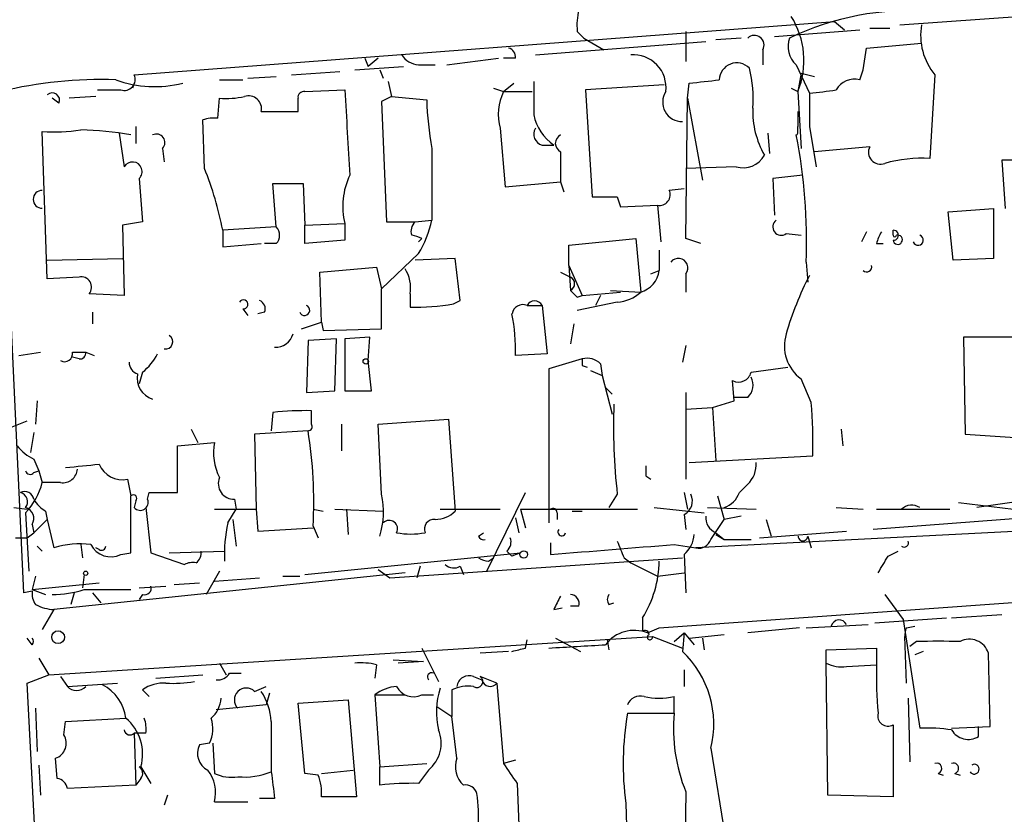
# Model space of a CAD drawing. Extents: x 7 to 877, y 19 to 884.
# Drawn here: x 296 to 346, y 689 to 729 of the extents above; entities that cross this region are included whole.
import ezdxf

# ---------------------------------------------------------------- set-up
doc = ezdxf.new("R2010")
doc.units = 0
doc.header["$MEASUREMENT"] = 0
doc.layers.add('MAIN', color=5, linetype='CONTINUOUS')

msp = doc.modelspace()

# ---------------------------------------------------------------- linework, layer by layer
at = {"layer": 'MAIN'}
for p, q in [((340.4447, 729.1493), (348.996, 729.7419)), ((301.6673, 726.6093), (337.1427, 729.3186)), ((337.1427, 729.3186), (337.6507, 728.8953)), ((324.104, 728.8106), (324.4427, 728.4719)), ((329.6073, 728.8106), (329.6073, 727.2866)), ((334.0947, 728.5566), (338.4127, 728.8953)), ((338.9207, 728.9799), (339.9367, 728.9799)), ((321.9873, 727.6253), (330.6233, 728.3026)), ((324.4427, 728.4719), (325.4587, 727.8793)), ((332.4013, 728.4719), (331.1313, 728.3873)), ((338.7513, 727.9639), (341.5453, 728.2179)), ((333.502, 727.8793), (333.502, 727.1173)), ((338.582, 726.8633), (338.7513, 727.9639)), ((313.3513, 727.4559), (313.5207, 727.0326)), ((314.0287, 727.4559), (313.5207, 727.0326)), ((316.0607, 727.1173), (316.9073, 727.1173)), ((317.5, 727.1173), (320.1247, 727.4559)), ((320.9713, 727.4559), (320.3787, 727.4559)), ((335.1953, 727.1173), (335.8727, 725.6779)), ((309.626, 726.6093), (312.0813, 726.7786)), ((312.8433, 726.8633), (315.2987, 727.0326)), ((314.1133, 726.8633), (314.2827, 726.4399)), ((335.4493, 726.6939), (335.28, 725.7626)), ((335.4493, 726.6939), (336.1267, 726.5246)), ((338.4127, 726.3553), (338.582, 726.8633)), ((342.2227, 726.6093), (341.9687, 722.3759)), ((301.6673, 726.1859), (301.5827, 725.9319)), ((305.9853, 726.3553), (307.1707, 726.3553)), ((307.4247, 726.4399), (308.864, 726.5246)), ((314.5367, 726.2706), (314.706, 725.5086)), ((320.3787, 725.7626), (320.8867, 726.1859)), ((328.5067, 726.1013), (324.5273, 725.8473)), ((329.692, 725.4239), (329.7767, 726.1859)), ((296.0793, 700.3626), (294.894, 725.7626)), ((310.3033, 725.7626), (312.3353, 725.8473)), ((319.8707, 725.9319), (320.3787, 725.7626)), ((320.3787, 725.7626), (321.818, 725.7626)), ((324.5273, 725.8473), (324.866, 720.4286)), ((334.9413, 725.9319), (335.28, 725.7626)), ((335.28, 725.7626), (335.4493, 722.8839)), ((297.8573, 725.1699), (297.5187, 725.4239)), ((299.72, 725.5086), (298.3653, 725.4239)), ((305.9007, 724.4079), (305.9853, 725.4239)), ((314.706, 725.5086), (314.198, 725.2546)), ((314.198, 725.2546), (314.452, 719.1586)), ((314.706, 725.5086), (316.484, 725.3393)), ((329.6073, 718.3119), (329.692, 725.4239)), ((329.692, 725.4239), (330.454, 721.2753)), ((308.102, 724.7466), (309.9647, 724.7466)), ((335.28, 724.7466), (335.28, 723.9846)), ((305.2233, 721.8679), (305.1387, 724.3233)), ((297.2647, 716.2799), (297.0107, 723.7306)), ((300.9053, 723.6459), (301.1593, 721.9526)), ((301.752, 723.9846), (301.752, 723.1379)), ((320.2093, 723.8999), (320.4633, 720.9366)), ((333.756, 723.6459), (333.8407, 722.6299)), ((335.28, 723.6459), (335.28, 723.9846)), ((335.8727, 723.9846), (336.2113, 721.9526)), ((303.1067, 722.8839), (303.1913, 722.2066)), ((316.738, 722.8839), (316.738, 719.2433)), ((322.326, 723.0533), (322.9187, 723.0533)), ((338.9207, 722.9686), (336.1267, 722.7146)), ((347.3027, 722.2913), (345.6093, 722.2913)), ((345.6093, 722.2913), (345.7787, 719.8359)), ((332.1473, 721.9526), (329.6073, 721.8679)), ((301.9213, 721.3599), (302.0907, 719.1586)), ((308.864, 718.9046), (308.6947, 721.1059)), ((308.6947, 721.1059), (310.2187, 721.1059)), ((310.2187, 721.1059), (310.3033, 718.9893)), ((320.4633, 720.9366), (323.2573, 721.1906)), ((323.2573, 721.1906), (323.4267, 720.6826)), ((335.534, 721.5293), (334.01, 721.3599)), ((334.01, 721.3599), (334.0947, 719.4973)), ((328.7607, 720.7673), (329.5227, 720.8519)), ((326.136, 720.4286), (326.3053, 719.9206)), ((326.3053, 719.9206), (328.168, 720.0053)), ((328.168, 720.0053), (328.3373, 718.1426)), ((342.9, 719.6666), (345.186, 719.8359)), ((343.154, 717.2113), (342.9, 719.6666)), ((345.186, 719.8359), (345.186, 717.2959)), ((302.0907, 719.1586), (301.0747, 718.9893)), ((314.452, 719.1586), (315.8913, 719.1586)), ((315.8913, 719.1586), (316.738, 719.2433)), ((301.0747, 718.9893), (301.1593, 715.4333)), ((308.864, 718.9046), (306.1547, 718.7353)), ((306.1547, 718.7353), (306.1547, 717.8886)), ((310.3033, 718.9893), (312.3353, 719.0739)), ((310.3033, 718.0579), (310.3033, 718.9893)), ((312.3353, 719.0739), (312.3353, 718.2273)), ((338.7513, 718.6506), (338.4973, 718.1426)), ((340.106, 718.4813), (340.106, 718.7353)), ((312.3353, 718.2273), (310.3033, 718.0579)), ((316.23, 718.3119), (316.0607, 718.1426)), ((323.6807, 717.9733), (327.0673, 718.3119)), ((327.0673, 718.3119), (327.3213, 715.6026)), ((330.3693, 718.0579), (329.6073, 718.3119)), ((334.6873, 718.5659), (335.4493, 718.4813)), ((306.1547, 717.8886), (308.102, 718.0579)), ((308.864, 718.0579), (308.2713, 718.0579)), ((323.6807, 716.9573), (323.6807, 717.9733)), ((328.2527, 717.7193), (328.2527, 716.7033)), ((339.2593, 718.0579), (339.598, 718.0579)), ((297.2647, 717.2113), (301.0747, 717.2959)), ((316.0607, 717.5499), (314.198, 715.7719)), ((317.9233, 717.2959), (315.8913, 717.2113)), ((318.1773, 715.1793), (317.9233, 717.2959)), ((335.7033, 717.1266), (335.788, 716.1106)), ((345.186, 717.2959), (343.154, 717.2113)), ((311.0653, 716.6186), (313.944, 716.8726)), ((311.15, 714.0786), (311.0653, 716.6186)), ((313.944, 716.8726), (314.198, 715.7719)), ((323.2573, 716.6186), (323.7653, 716.3646)), ((323.6807, 716.9573), (323.7653, 715.6873)), ((323.6807, 716.9573), (324.358, 715.4333)), ((327.8293, 716.5339), (328.2527, 716.7033)), ((298.8733, 716.3646), (297.2647, 716.2799)), ((329.6073, 716.5339), (329.6073, 715.6026)), ((314.198, 713.7399), (314.198, 715.7719)), ((325.7973, 715.6873), (327.3213, 715.6026)), ((301.1593, 715.4333), (299.3813, 715.5179)), ((315.6373, 715.5179), (315.6373, 714.8406)), ((317.8387, 715.0099), (318.1773, 715.1793)), ((324.104, 715.3486), (324.358, 715.4333)), ((324.358, 715.4333), (326.3053, 715.6026)), ((325.2893, 715.4333), (325.0353, 714.9253)), ((307.1707, 714.7559), (307.4247, 714.4173)), ((321.564, 714.9253), (322.326, 714.9253)), ((322.326, 714.9253), (322.58, 712.4699)), ((326.136, 715.0946), (324.104, 714.6713)), ((299.5507, 714.5866), (299.5507, 713.9939)), ((308.2713, 714.5866), (307.9327, 714.5019)), ((310.134, 713.7399), (311.15, 714.0786)), ((311.15, 714.0786), (311.2347, 713.6553)), ((311.2347, 713.6553), (314.198, 713.7399)), ((323.9347, 713.9939), (323.7653, 712.9779)), ((310.4727, 713.1473), (310.388, 710.5226)), ((311.912, 713.2319), (310.4727, 713.1473)), ((311.8273, 710.6073), (311.912, 713.2319)), ((313.6053, 713.3166), (312.3353, 713.2319)), ((312.3353, 713.2319), (312.3353, 710.6073)), ((313.5207, 712.1313), (313.6053, 713.3166)), ((346.8793, 713.3166), (343.662, 713.3166)), ((343.662, 713.3166), (343.7467, 708.4059)), ((329.6073, 712.8933), (329.438, 712.0466)), ((295.8253, 712.3853), (296.926, 712.5546)), ((298.5347, 712.5546), (299.212, 712.5546)), ((298.8733, 712.2159), (298.5347, 712.3006)), ((299.212, 712.5546), (299.6353, 712.3853)), ((313.69, 710.6073), (313.5207, 712.1313)), ((322.58, 712.4699), (320.9713, 712.3853)), ((324.358, 712.2159), (322.6647, 711.7079)), ((322.6647, 711.7079), (322.6647, 703.9186)), ((324.358, 711.8773), (324.612, 711.7926)), ((325.2893, 711.9619), (325.374, 711.3693)), ((332.9093, 711.5386), (334.772, 711.7926)), ((302.0907, 711.5386), (301.9213, 710.9459)), ((324.7813, 711.6233), (325.374, 711.3693)), ((325.374, 711.3693), (325.882, 709.4219)), ((335.9573, 710.0146), (335.4493, 711.1999)), ((325.5433, 710.7766), (325.882, 710.4379)), ((332.0627, 710.0993), (331.978, 711.1153)), ((310.388, 710.5226), (311.8273, 710.6073)), ((312.3353, 710.6073), (313.69, 710.6073)), ((329.6073, 710.5226), (329.6073, 706.1199)), ((332.74, 710.2686), (332.0627, 710.2686)), ((296.7567, 710.0993), (296.672, 708.9139)), ((329.6073, 709.6759), (330.962, 709.7606)), ((330.962, 709.7606), (332.0627, 710.0993)), ((330.962, 709.7606), (331.1313, 707.0513)), ((308.6947, 709.5066), (308.61, 708.5753)), ((310.642, 708.9139), (310.642, 709.5913)), ((314.0287, 708.9139), (317.5847, 709.1679)), ((317.5847, 709.1679), (317.9233, 704.5113)), ((295.402, 708.7446), (296.2487, 709.0833)), ((304.546, 708.6599), (304.8847, 707.9826)), ((312.166, 708.9139), (312.166, 707.5593)), ((314.198, 705.3579), (314.0287, 708.9139)), ((337.4813, 708.6599), (337.566, 707.8133)), ((296.5873, 708.4906), (296.418, 707.4746)), ((310.4727, 708.5753), (307.7633, 708.4059)), ((307.7633, 708.4059), (307.848, 704.5959)), ((343.7467, 708.4059), (346.2867, 708.2366)), ((303.8687, 707.8133), (305.7313, 707.9826)), ((303.8687, 705.4426), (303.8687, 707.8133)), ((329.7767, 706.9666), (336.042, 707.3053)), ((296.5873, 707.1359), (296.8413, 706.5433)), ((296.5873, 706.4586), (296.8413, 706.5433)), ((296.8413, 706.5433), (297.0107, 705.9506)), ((327.5753, 706.2893), (327.8293, 706.1199)), ((297.942, 705.9506), (297.0107, 705.9506)), ((301.3287, 706.1199), (301.498, 705.2733)), ((332.74, 705.8659), (332.3167, 705.4426)), ((301.498, 702.3946), (301.498, 705.2733)), ((302.3447, 705.1039), (302.4293, 705.4426)), ((302.4293, 705.4426), (303.8687, 705.4426)), ((319.532, 701.4633), (321.4793, 705.4426)), ((326.136, 705.3579), (325.7127, 704.6806)), ((329.5227, 705.4426), (329.692, 704.5959)), ((331.216, 705.2733), (331.5547, 704.0879)), ((295.5713, 704.6806), (296.2487, 704.5959)), ((301.752, 705.0193), (301.6673, 704.6806)), ((302.26, 704.6806), (302.514, 702.3946)), ((306.7473, 705.1039), (306.832, 704.5959)), ((327.9987, 704.6806), (330.5387, 704.4266)), ((330.708, 704.6806), (333.1633, 704.5959)), ((337.2273, 704.6806), (338.582, 704.5959)), ((343.408, 704.9346), (346.202, 704.5959)), ((346.1173, 704.9346), (344.3393, 704.6806)), ((296.164, 704.4266), (296.3333, 701.4633)), ((297.18, 704.5113), (297.2647, 704.0879)), ((305.7313, 704.5959), (307.848, 704.5959)), ((306.4087, 703.9186), (306.832, 704.5959)), ((307.848, 704.5959), (307.9327, 703.4953)), ((310.7267, 704.5959), (311.2347, 704.5113)), ((311.8273, 704.5959), (314.2827, 704.5113)), ((312.42, 704.5959), (312.5047, 703.3259)), ((317.1613, 704.5959), (320.2093, 704.5959)), ((320.9713, 704.1726), (321.1407, 703.4106)), ((321.2253, 704.5959), (321.4793, 703.6646)), ((321.2253, 704.5959), (327.152, 704.5959)), ((323.088, 704.4266), (323.088, 704.0879)), ((323.85, 704.5113), (324.358, 704.5113)), ((329.5227, 704.3419), (329.6073, 703.5799)), ((332.4013, 704.2573), (331.5547, 704.0879)), ((347.0487, 704.1726), (339.09, 703.5799)), ((339.2593, 704.5959), (342.9847, 704.5959)), ((296.5027, 703.8339), (296.5873, 703.4106)), ((296.5873, 703.4106), (297.2647, 704.0879)), ((297.2647, 704.0879), (297.6033, 702.6486)), ((306.6627, 704.0879), (306.832, 702.7333)), ((307.9327, 703.4953), (310.7267, 703.6646)), ((310.7267, 703.7493), (310.9807, 703.1566)), ((354.7533, 703.9186), (330.1153, 702.6486)), ((330.8773, 703.0719), (331.5547, 704.0879)), ((333.6713, 704.0879), (333.9253, 703.2413)), ((295.656, 703.1566), (296.2487, 703.1566)), ((296.2487, 703.1566), (296.5873, 703.4106)), ((319.1087, 703.2413), (319.3627, 703.4106)), ((331.1313, 703.4106), (331.5547, 703.0719)), ((331.1313, 703.3259), (331.5547, 703.0719)), ((333.3327, 703.1566), (337.7353, 703.4953)), ((335.788, 703.2413), (335.9573, 702.6486)), ((296.7567, 702.7333), (297.0107, 702.4793)), ((298.958, 702.8179), (299.0427, 702.1406)), ((322.7493, 702.9026), (322.7493, 702.3099)), ((329.0147, 702.8179), (330.1153, 702.6486)), ((331.5547, 703.0719), (332.9093, 703.0719)), ((299.8893, 702.5639), (299.72, 702.6486)), ((300.99, 702.3099), (301.498, 702.3946)), ((302.514, 702.3946), (304.2073, 701.8019)), ((303.4453, 702.3946), (306.2393, 702.4793)), ((310.3033, 701.2939), (321.2253, 702.3946)), ((320.548, 702.4793), (320.802, 702.2253)), ((321.2253, 702.3946), (320.802, 702.2253)), ((321.2253, 702.3946), (320.802, 702.2253)), ((329.5227, 702.3099), (329.6073, 700.3626)), ((339.852, 702.2253), (340.36, 702.4793)), ((314.6213, 701.1246), (329.438, 702.1406)), ((316.1453, 701.7173), (315.976, 701.1246)), ((318.1773, 701.7173), (318.3467, 701.2939)), ((319.6167, 701.9713), (319.8707, 702.1406)), ((326.4747, 702.1406), (326.8133, 701.8866)), ((326.8133, 701.8866), (328.168, 701.2093)), ((296.672, 701.2093), (296.5027, 700.5319)), ((315.3833, 701.3786), (297.6033, 699.5159)), ((299.1273, 701.2939), (299.0427, 700.6166)), ((305.9853, 701.4633), (305.308, 700.2779)), ((309.2027, 701.2093), (310.0493, 701.2093)), ((314.0287, 701.5479), (314.6213, 701.1246)), ((328.168, 701.2093), (329.5227, 701.3786)), ((328.2527, 698.5846), (364.6593, 701.2093)), ((296.5027, 700.5319), (299.8893, 700.8706)), ((301.9213, 700.6166), (303.276, 700.7013)), ((303.6993, 700.7859), (304.9693, 700.8706)), ((305.7313, 700.9553), (308.0173, 701.1246)), ((296.5027, 700.4473), (296.0793, 700.3626)), ((296.5027, 700.5319), (297.18, 700.2779)), ((298.6193, 700.3626), (298.45, 699.7699)), ((299.1273, 700.5319), (301.498, 700.5319)), ((299.5507, 700.3626), (299.974, 699.8546)), ((302.0907, 700.2779), (301.9213, 700.0239)), ((339.6827, 700.2779), (340.614, 699.0079)), ((324.1887, 699.6853), (323.7653, 699.6853)), ((325.7127, 699.7699), (325.9667, 699.8546)), ((297.6033, 699.5159), (297.0107, 698.4999)), ((322.9187, 699.5159), (323.342, 699.6006)), ((343.0693, 699.0926), (345.6093, 699.2619)), ((327.406, 699.0926), (327.406, 698.4153)), ((335.7033, 698.5846), (338.836, 698.7539)), ((339.1747, 698.8386), (342.8153, 699.0926)), ((340.614, 699.0079), (341.4607, 693.5046)), ((340.7833, 698.5846), (341.2067, 698.6693)), ((327.66, 698.3306), (328.2527, 698.5846)), ((329.0147, 697.9073), (329.5227, 698.3306)), ((329.5227, 698.3306), (329.438, 697.3993)), ((329.5227, 698.3306), (330.0307, 697.7379)), ((329.7767, 698.0766), (331.5547, 698.2459)), ((335.3647, 698.5846), (332.74, 698.3306)), ((296.5027, 697.7379), (296.2487, 698.0766)), ((297.3493, 696.2139), (327.914, 698.1613)), ((321.4793, 697.5686), (321.564, 697.9919)), ((323.0033, 698.0766), (324.2733, 697.3993)), ((325.628, 697.9919), (325.7127, 697.4839)), ((327.914, 698.1613), (329.438, 697.5686)), ((330.454, 698.0766), (330.5387, 697.4839)), ((340.7833, 695.7906), (340.6987, 698.1613)), ((341.2913, 697.9073), (340.9527, 697.6533)), ((316.23, 697.5686), (317.0767, 695.8753)), ((320.6327, 697.3993), (319.1933, 697.3146)), ((336.7193, 697.4839), (339.2593, 697.5686)), ((336.7193, 696.8066), (336.7193, 697.4839)), ((339.2593, 697.5686), (339.2593, 696.7219)), ((341.63, 697.3993), (341.2067, 697.2299)), ((345.0167, 693.5893), (344.932, 697.3146)), ((296.8413, 697.0606), (297.3493, 696.2139)), ((305.9853, 696.8066), (306.324, 696.2139)), ((313.944, 696.7219), (313.8593, 696.0446)), ((314.7907, 696.9759), (316.3147, 696.8913)), ((316.3147, 696.8913), (315.0447, 696.8066)), ((336.804, 690.1179), (336.7193, 696.8066)), ((337.7353, 696.6373), (339.2593, 696.7219)), ((296.2487, 695.7906), (297.3493, 696.2139)), ((302.768, 696.0446), (305.1387, 696.2139)), ((306.4933, 696.2986), (307.086, 696.2986)), ((329.5227, 696.4679), (329.5227, 695.6213)), ((297.6033, 669.5439), (296.2487, 695.7906)), ((297.942, 696.1293), (298.2807, 695.6213)), ((298.2807, 695.6213), (300.8207, 695.7906)), ((318.8547, 696.1293), (319.278, 695.9599)), ((320.04, 695.7906), (319.1933, 696.1293)), ((320.04, 695.7906), (320.3787, 691.7266)), ((302.0907, 695.4519), (302.4293, 695.1133)), ((307.7633, 695.3673), (308.356, 695.6213)), ((308.5253, 695.2826), (308.356, 694.6899)), ((313.8593, 695.1979), (314.1133, 691.5573)), ((313.8593, 695.1979), (315.3833, 695.1979)), ((316.23, 695.1979), (316.8227, 695.1979)), ((317.754, 695.4519), (317.754, 694.0973)), ((308.356, 694.6899), (305.816, 694.4359)), ((309.9647, 694.7746), (312.5047, 694.9439)), ((310.3033, 691.2186), (309.9647, 694.7746)), ((312.5047, 694.9439), (312.928, 690.0333)), ((329.0147, 694.2666), (329.0147, 695.1133)), ((340.868, 695.0286), (340.9527, 691.8113)), ((296.672, 694.5206), (296.7567, 692.3193)), ((316.992, 694.6053), (317.754, 694.0973)), ((326.644, 694.2666), (329.0147, 694.2666)), ((298.1113, 693.1659), (298.196, 693.8433)), ((298.196, 693.8433), (301.244, 694.0126)), ((308.61, 693.8433), (308.61, 691.3033)), ((318.008, 691.9806), (317.754, 694.0973)), ((340.106, 693.6739), (340.106, 690.0333)), ((302.26, 693.2506), (301.6673, 693.2506)), ((301.6673, 693.2506), (301.752, 690.6259)), ((343.0693, 693.5046), (345.0167, 693.5893)), ((344.424, 693.0813), (344.424, 693.5893)), ((305.4773, 692.7426), (304.9693, 692.6579)), ((305.6467, 692.7426), (305.7313, 691.2186)), ((330.8773, 692.4886), (331.978, 685.6306)), ((297.7727, 690.9646), (297.688, 691.9806)), ((314.1133, 691.5573), (316.484, 691.7266)), ((320.9713, 691.8959), (320.3787, 691.7266)), ((296.8413, 691.6419), (296.926, 690.1179)), ((302.006, 691.5573), (302.514, 690.7106)), ((310.9807, 691.1339), (310.3033, 691.2186)), ((311.15, 691.2186), (312.7587, 691.3879)), ((314.1133, 690.6259), (314.1133, 691.5573)), ((316.5687, 691.3879), (316.0607, 690.7106)), ((342.392, 691.2186), (342.646, 691.1339)), ((343.2387, 691.2186), (343.4927, 691.1339)), ((302.006, 690.9646), (301.752, 690.6259)), ((321.056, 690.7106), (321.1407, 688.5939)), ((301.752, 690.6259), (298.2807, 690.4566)), ((329.6073, 690.2873), (329.5227, 684.4453)), ((303.3607, 690.1179), (303.1913, 689.6099)), ((305.7313, 689.7793), (307.4247, 689.7793)), ((308.7793, 689.9486), (308.0173, 689.9486)), ((312.928, 690.0333), (311.15, 690.0333)), ((326.5593, 689.6946), (326.644, 686.9006)), ((340.106, 690.0333), (336.804, 690.1179))]:
    msp.add_line(p, q, dxfattribs=at)
for centre, radius in [((313.3936, 712.089), 0.1338), ((321.3946, 702.31), 0.1893), ((299.2119, 701.3575), 0.1058), ((297.815, 698.119), 0.3224)]:
    msp.add_circle(centre, radius, dxfattribs=at)
for centre, radius, start, end in [((327.4486, 729.1068), 3.3577, 166.13717, 185.06095), ((340.9643, 715.7537), 14.1087, 85.91765, 115.65149), ((331.42, 727.3395), 4.1697, 337.77884, 32.38161), ((344.6155, 728.6078), 3.1176, 169.99745, 219.8691), ((333.0787, 728.1212), 0.4876, 330.25366, 134.00279), ((336.0417, 728.0485), 1.2584, 160.33821, 227.73121), ((316.1451, 728.2176), 1.1035, 212.46164, 265.61364), ((320.5227, 727.5237), 0.4537, 351.40554, 75.96988), ((326.9377, 725.9641), 1.6659, 353.05246, 94.28264), ((332.1897, 726.3251), 0.8895, 44.44428, 178.05437), ((301.1631, 726.3755), 0.5558, 251.85516, 24.87738), ((327.3178, 725.466), 5.7028, 354.46456, 15.06144), ((299.9772, 704.7475), 21.6211, 87.98877, 103.59771), ((302.706, 731.8018), 5.7918, 250.11493, 284.15837), ((745.2023, 725.4239), 423.3004, 179.885395, 180.114592), ((288.1887, 1107.2705), 383.3471, 276.228078, 276.457261), ((338.1375, 725.3604), 1.0322, 74.53799, 151.85601), ((297.5186, 725.3223), 0.3714, 335.77436, 133.1341), ((300.3974, 1022.197), 296.3503, 269.885409, 270.114572), ((310.261, 725.4663), 0.2993, 81.87531, 188.14364), ((1391.9555, 787.1879), 1081.3614, 183.2518686, 183.4810528), ((322.663, 724.6158), 2.556, 153.34172, 196.26532), ((329.4206, 725.2261), 0.9877, 147.09991, 271.00946), ((759.2223, 724.8312), 423.3504, 179.885408, 180.114578), ((333.8439, 747.4022), 21.8188, 275.33529, 278.92074), ((306.324, 729.9091), 4.498, 265.6815, 281.94947), ((307.463, 724.8879), 0.6545, 347.53102, 108.50139), ((140.6647, 725.0853), 169.3003, 359.885375, 0.114591), ((332.8644, 725.7929), 16.3867, 181.58621, 190.22547), ((337.4798, 724.7781), 4.4879, 178.24048, 209.83546), ((305.6889, 722.8415), 1.5806, 82.29948, 110.37022), ((324.3515, 725.1092), 2.5059, 192.25477, 235.12655), ((297.5183, 734.4866), 10.768, 267.29809, 277.68357), ((298.8061, 709.4694), 14.3467, 79.18538, 89.39335), ((302.7963, 723.1803), 0.4292, 316.32169, 117.41284), ((322.4741, 723.6036), 0.5699, 148.67243, 254.93711), ((335.1534, 723.688), 0.1334, 288.29918, 341.60579), ((323.4691, 723.1379), 0.4734, 116.57588, 243.41871), ((308.4326, 718.2111), 27.2922, 357.72266, 11.30512), ((704.257, 721.9526), 381.0005, 179.885409, 180.114592), ((339.4656, 722.6927), 0.6107, 153.14547, 290.82398), ((301.5804, 721.7077), 0.4871, 314.42598, 149.81891), ((332.5114, 723.1126), 1.2158, 252.57401, 332.18505), ((341.6209, 715.0924), 7.2918, 87.2661, 105.4148), ((289.2377, 715.4102), 17.2407, 11.11995, 21.99722), ((315.8803, 719.948), 3.6512, 154.33608, 193.85127), ((297.0107, 720.3016), 0.4541, 90, 270), ((328.2739, 720.5345), 0.5397, 258.68382, 25.5583), ((325.501, 1037.9282), 317.5002, 269.885408, 270.114592), ((316.3145, 718.693), 0.6292, 132.26879, 199.66179), ((311.5285, 720.3447), 5.3247, 328.33977, 348.06224), ((334.4334, 718.9046), 0.4234, 126.87802, 306.85636), ((308.4193, 718.4813), 0.614, 316.40555, 43.58769), ((341.465, 717.4634), 2.2844, 148.68826, 164.91558), ((340.1201, 718.4813), 0.2544, 266.82267, 93.17733), ((315.5951, 717.2543), 1.2335, 59.0227, 84.09529), ((340.1906, 718.4813), 0.0847, 180, 0), ((340.3406, 718.2543), 0.2361, 186.56526, 106.04869), ((341.3675, 718.2358), 0.2626, 200.78843, 69.21157), ((329.2263, 716.8303), 0.4827, 322.11877, 142.12814), ((313.8874, 715.8283), 1.7772, 349.94141, 32.67963), ((326.9698, 716.8444), 1.2906, 285.80453, 353.72354), ((338.7683, 716.8725), 0.2517, 222.24612, 19.68751), ((298.9862, 715.8566), 0.5204, 319.39512, 102.53), ((323.596, 716.026), 0.3786, 296.55828, 63.43495), ((349.7252, 709.1893), 15.6397, 152.34128, 164.0544), ((408.5846, 800.1679), 119.7133, 224.885375, 225.114625), ((307.1989, 714.9817), 0.2276, 262.88123, 150.25824), ((307.848, 714.756), 0.4559, 338.18926, 68.20092), ((321.945, 714.7223), 0.4317, 28.04907, 151.95093), ((326.0179, 717.007), 1.916, 273.53381, 312.86388), ((310.2949, 714.6797), 0.2627, 200.7603, 69.2397), ((315.8938, 725.9022), 11.0646, 268.67164, 280.12389), ((321.3524, 714.4087), 0.5582, 67.72593, 170.38919), ((312.4286, 712.7671), 8.5512, 357.44098, 11.70494), ((303.2506, 713.088), 0.3689, 260.74961, 58.14115), ((308.8337, 713.7128), 0.9059, 266.55703, 345.49434), ((336.683, 712.8811), 2.0853, 163.14049, 233.72799), ((298.1464, 712.4718), 0.3971, 239.02387, 12.03731), ((298.9156, 712.5123), 0.2994, 261.87802, 8.12198), ((300.1438, 713.909), 3.0674, 309.39757, 332.02058), ((409.0079, 712.0466), 84.6501, 179.885408, 180.114592), ((324.612, 711.3129), 0.938, 43.77763, 105.71048), ((302.0201, 712.0325), 0.607, 178.66888, 252.41284), ((302.9307, 711.2467), 1.1134, 169.2754, 252.65211), ((332.2744, 711.6993), 0.6549, 243.09065, 345.79613), ((332.1994, 710.8808), 0.8167, 311.44594, 29.63176), ((355.7508, 708.7437), 29.8077, 177.71931, 186.52219), ((307.2963, 707.7626), 28.7493, 359.08859, 4.49271), ((310.303, 694.9589), 14.6363, 88.67282, 96.30863), ((310.4727, 708.7869), 0.2116, 270, 36.87531), ((288.8752, 705.0189), 21.8884, 356.67478, 9.35082), ((297.5189, 709.1679), 2.2354, 217.29948, 245.37022), ((308.5266, 707.4748), 2.841, 169.70381, 206.55693), ((256.7204, 1130.0949), 425.409, 275.594987, 275.824185), ((301.0779, 707.3867), 1.2914, 203.011, 281.19856), ((454.5752, 706.5433), 127.0002, 179.885409, 180.114592), ((331.8009, 706.8588), 1.3667, 313.40491, 4.52411), ((296.3968, 706.6067), 0.2413, 195.23429, 322.13751), ((298.0549, 706.6773), 0.7355, 261.16913, 356.14861), ((306.7224, 705.9008), 0.7973, 157.60071, 271.78969), ((293.7564, 706.7614), 3.3538, 315.87947, 346.00975), ((296.1216, 705.0193), 0.4732, 10.29618, 116.55964), ((295.783, 704.9769), 0.4827, 322.12814, 74.74592), ((301.625, 705.1463), 0.1796, 315, 135), ((310.0324, 704.4646), 4.2603, 343.31325, 12.10359), ((329.1839, 705.0192), 0.7574, 296.5752, 26.56505), ((331.1311, 705.8662), 1.259, 289.66117, 340.33883), ((296.0158, 704.1302), 0.57, 328.67765, 74.93002), ((297.8997, 705.8238), 1.4969, 208.7464, 241.26215), ((301.9718, 704.947), 0.4046, 221.18193, 22.81923), ((341.0468, 704.0687), 0.7387, 55.92488, 134.46803), ((316.9448, 705.4286), 1.3412, 268.39783, 316.84897), ((322.8763, 704.4266), 0.2116, 0, 126.87531), ((331.4354, 704.1688), 0.8169, 173.78064, 248.14519), ((314.1157, 702.2671), 7.882, 167.90524, 182.15075), ((314.579, 703.6082), 0.4291, 332.58716, 133.66866), ((316.859, 703.595), 0.4953, 84.40337, 201.85726), ((315.6797, 707.2362), 3.8927, 259.34562, 280.65293), ((319.3627, 703.3259), 0.2677, 198.42141, 288.42141), ((320.1248, 702.9449), 0.6292, 312.26879, 19.66179), ((323.3208, 703.4529), 0.1951, 139.38596, 347.48075), ((328.5627, 703.4249), 1.4713, 310.72801, 356.14189), ((335.534, 703.2412), 0.2433, 179.97645, 0.02355), ((298.9578, 698.0778), 4.7673, 83.88053, 106.50654), ((300.482, 703.326), 1.136, 206.56956, 296.5628), ((300.0163, 702.7332), 0.2117, 233.12469, 0.02706), ((198.8827, 2268.9057), 1571.4851, 274.5208211, 274.7500051), ((537.95, 787.2268), 227.9506, 201.687966, 201.917182), ((330.2746, 703.2594), 0.6312, 255.38256, 342.71908), ((340.6669, 702.9027), 0.2182, 230.91378, 22.81582), ((304.4823, 702.3735), 0.5814, 303.12426, 10.48466), ((127.9046, 828.813), 246.8727, 328.922655, 329.151818), ((304.6305, 700.9563), 0.9456, 79.67402, 116.58673), ((317.8507, 702.2496), 0.6245, 225.79798, 301.53177), ((319.744, 703.2001), 1.2354, 239.05215, 264.08543), ((322.8241, 702.0041), 5.4287, 327.56669, 359.65382), ((302.1894, 700.6025), 0.3393, 253.08724, 16.92892), ((297.4338, 700.3202), 0.9398, 172.22687, 215.84314), ((297.5068, 705.5742), 5.2963, 270.12873, 287.81642), ((492.4379, 615.2047), 189.3281, 153.327138, 153.556321), ((323.7465, 699.8169), 0.4614, 343.42684, 87.66472), ((326.0512, 700.0239), 0.4232, 143.11656, 216.88344), ((297.7185, 701.7728), 2.2598, 242.41328, 267.07796), ((337.3678, 698.5897), 0.4025, 24.07522, 168.59235), ((326.9827, 696.6736), 1.7901, 67.76767, 143.52058), ((327.533, 698.246), 0.2116, 359.97294, 126.87531), ((327.787, 698.1189), 0.1339, 108.42141, 18.46201), ((341.3769, 698.2459), 0.6835, 150.29151, 187.11046), ((296.3049, 697.9073), 0.2604, 319.42257, 40.56072), ((281.7791, 1417.3017), 720.8935, 273.251285, 273.4804683), ((342.392, 147.5578), 550.3506, 89.885408, 90.114592), ((343.9583, 696.994), 1.0251, 18.22462, 117.01247), ((278.823, 866.7795), 174.5047, 283.919645, 284.148868), ((325.943, 693.7087), 5.0829, 346.11112, 46.55927), ((313.1396, 693.4625), 3.3572, 76.13678, 95.0634), ((337.4812, 698.2458), 1.6284, 242.10364, 278.97702), ((362.6534, 696.2998), 23.3979, 178.96632, 184.9851), ((305.9006, 696.6372), 0.6826, 262.88019, 330.26137), ((316.7381, 696.0975), 0.2182, 67.18418, 219.08622), ((318.6377, 695.5314), 0.6361, 70.05229, 171.87499), ((299.0612, 693.7462), 2.199, 6.95826, 63.02361), ((303.163, 693.9428), 1.8513, 86.5005, 125.39592), ((303.6572, 701.5841), 5.806, 266.23549, 280.50035), ((319.024, 695.8753), 0.3053, 236.31514, 56.31514), ((319.6995, 696.0576), 0.4327, 193.0502, 321.89855), ((298.7464, 696.0446), 0.6293, 222.2694, 317.72447), ((307.34, 694.9439), 0.5986, 45.00677, 225), ((305.5607, 693.6735), 3.054, 3.18722, 33.68382), ((315.1053, 693.601), 2.0255, 94.11363, 127.96355), ((315.8067, 696.0447), 0.9467, 206.56776, 296.55964), ((321.0348, 694.3217), 4.0596, 162.58628, 192.83498), ((318.6007, 693.6109), 2.0264, 82.79923, 114.69832), ((304.602, 695.1276), 1.4713, 310.72801, 356.14189), ((327.3002, 694.436), 0.7036, 74.29063, 158.84731), ((328.2527, 698.4986), 3.47, 257.31466, 282.68534), ((342.35, 691.6888), 15.9161, 170.67924, 187.19775), ((337.4451, 693.4883), 8.4663, 174.72537, 202.21537), ((339.852, 694.1335), 0.5251, 165.31808, 298.92743), ((299.7236, 692.1949), 2.3697, 344.39202, 50.08948), ((300.6951, 693.4624), 1.5791, 352.29219, 20.39043), ((304.0294, 693.477), 1.6235, 333.10509, 19.26306), ((301.4556, 693.4623), 0.2993, 188.14364, 315), ((315.4676, 692.7427), 1.7458, 309.10214, 22.8241), ((341.8419, 685.4262), 8.0874, 81.27064, 92.70164), ((343.913, 693.916), 0.9787, 210.45575, 301.4748), ((297.4131, 692.747), 0.8142, 289.7324, 30.96255), ((305.8162, 692.2347), 0.9468, 153.44848, 243.42954), ((319.1936, 691.5573), 1.2589, 160.35169, 227.72049), ((574.7056, 860.5358), 305.2519, 213.574175, 213.803368), ((342.3073, 691.4726), 0.2677, 288.44172, 108.42141), ((343.154, 691.4726), 0.2678, 288.44172, 108.44172), ((301.6944, 691.2225), 0.4044, 320.38668, 55.8738), ((303.9753, 690.2496), 1.8179, 345.00666, 38.76761), ((306.5781, 692.9128), 1.894, 243.44307, 280.29835), ((307.2557, 694.5604), 3.5274, 264.48513, 292.57751), ((647.3417, 732.9475), 341.282, 187.008861, 187.238063), ((344.2124, 691.4303), 0.2468, 210.95978, 120.99162), ((297.6879, 690.3718), 0.5988, 8.14093, 81.85907), ((308.8642, 690.245), 2.2956, 354.70863, 22.78172), ((315.7217, 676.0758), 14.6387, 88.67304, 96.30799), ((318.4489, 690.0359), 0.5988, 16.1649, 99.82728), ((308.0381, 688.8043), 11.0745, 358.47359, 7.25368)]:
    msp.add_arc(centre, radius, start, end, dxfattribs=at)

doc.saveas('drawing.dxf')
